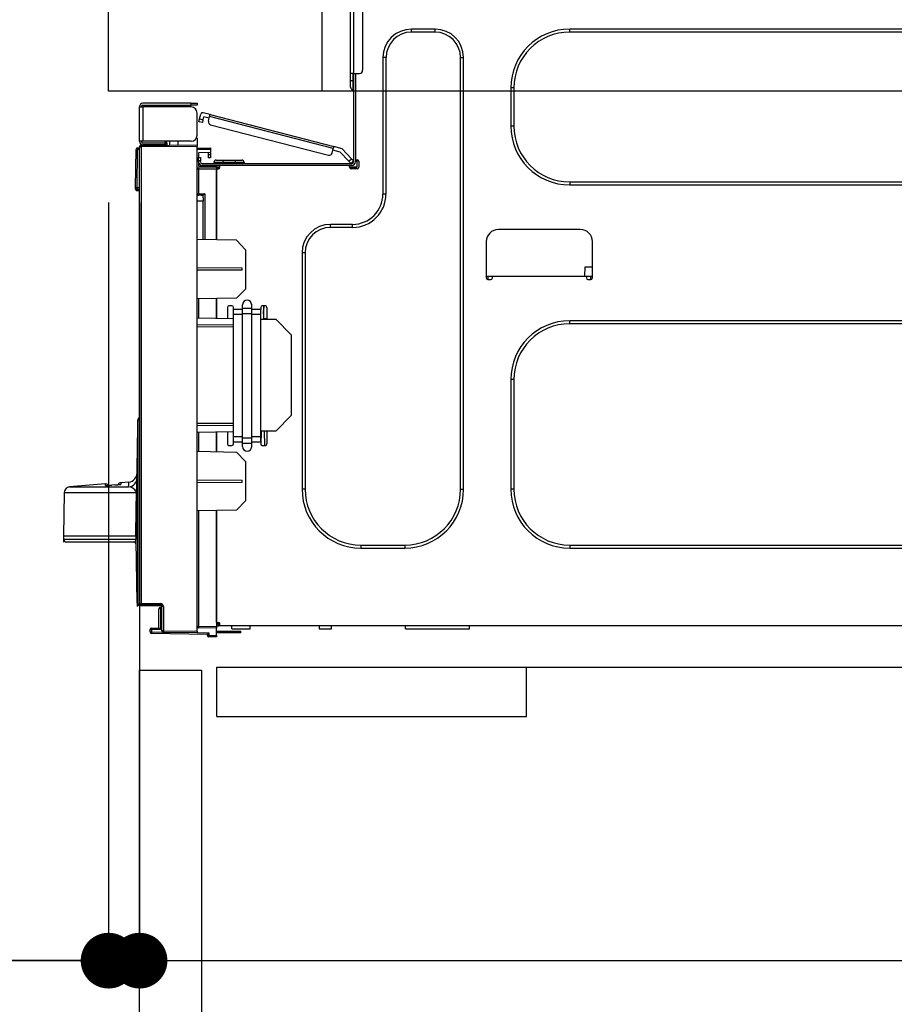
# Model space of a CAD drawing. Extents: x 28111 to 54233, y -10810 to -2410.
# Drawn here: x 38251 to 38534, y -8460 to -8142 of the extents above; entities that cross this region are included whole.
import ezdxf

# ---------------------------------------------------------------- set-up
doc = ezdxf.new("R2010")
doc.units = 0
doc.header["$LTSCALE"] = 50
doc.header["$MEASUREMENT"] = 0
doc.linetypes.add('HIDDEN', pattern=[0.375, 0.25, -0.125])
doc.layers.get('0').update_dxf_attribs({"linetype": 'CONTINUOUS'})
for name, color, linetype in [('121-キャビネット（中）', 253, 'HIDDEN'), ('126-甲板', 2, 'CONTINUOUS'), ('150-機器', 8, 'CONTINUOUS'), ('166-寸法B', 11, 'CONTINUOUS')]:
    doc.layers.add(name, color=color, linetype=linetype)
doc.styles.add('KH001', font='txt')
doc.dimstyles.new('KH1xx030', dxfattribs={"dimscale": 30, "dimtxt": 2, "dimasz": 0.6, "dimexe": 0.3, "dimexo": 1.2, "dimgap": 0.5, "dimtad": 3, "dimdec": 1, "dimdsep": 46, "dimlunit": 6, "dimtxsty": 'KH001', "dimblk": 'DOT', "dimcen": 1, "dimdle": 1, "dimclrd": 256, "dimclre": 256, "dimclrt": 256, "dimadec": 0, "dimazin": 0, "dimtfac": 1, "dimtdec": 1, "dimtix": 1, "dimtmove": 2, "dimatfit": 3, "dimldrblk": 'CLOSEDBLANK', "dimfxl": 1, "dimtolj": 1, "dimtzin": 0, "dimlwd": -1, "dimlwe": -1, "dimarcsym": 0})

# ---------------------------------------------------------------- blocks, each defined once
blk = doc.blocks.new('_Dot')
at = {"color": 0, "linetype": 'ByBlock', "lineweight": -2}
blk.add_line((-0.5, 0), (-1, 0), dxfattribs=at)
at = {"color": 0, "linetype": 'ByBlock', "const_width": 0.5}
blk.add_lwpolyline([(-0.25, 0, 1), (0.25, 0, 1)], format="xyb", close=True, dxfattribs=at)
blk = doc.blocks.new('*D281')
at = {"layer": '166-寸法B', "transparency": 16777216}
for p, q in [((38243.91, -8124.89), (37915.14, -8124.89)), ((37924.14, -8966.89), (37924.14, -8142.89)), ((38244.43, -8984.89), (37915.14, -8984.89))]:
    blk.add_line(p, q, dxfattribs=at)
at = {"layer": '166-寸法B', "transparency": 16777216, "xscale": 18, "yscale": 18, "zscale": 18}
for p, rotation in [((37924.14, -8124.89), 90), ((37924.14, -8984.89), 270)]:
    blk.add_blockref('_Dot', p, dxfattribs=dict(at, rotation=rotation))
at = {"layer": '166-寸法B', "transparency": 16777216, "insert": (37874.11, -8554.89), "char_height": 60, "attachment_point": 5, "rotation": 90, "style": 'KH001'}
blk.add_mtext('\\A1;860(910)', dxfattribs=at)
blk = doc.blocks.new('_ClosedBlank')
at = {"color": 0, "linetype": 'ByBlock', "lineweight": -2}
for p, q in [((-1, 0.167), (0, 0)), ((-1, 0.167), (-1, -0.167)), ((0, 0), (-1, -0.167))]:
    blk.add_line(p, q, dxfattribs=at)
blk = doc.blocks.new('*D284')
at = {"layer": '166-寸法B', "transparency": 16777216}
for p, q in [((38228.43, -6584.89), (37645.14, -6584.89)), ((37654.14, -8966.89), (37654.14, -6602.89)), ((38244.43, -8984.89), (37645.14, -8984.89))]:
    blk.add_line(p, q, dxfattribs=at)
at = {"layer": '166-寸法B', "transparency": 16777216, "xscale": 18, "yscale": 18, "zscale": 18}
for p, rotation in [((37654.14, -6584.89), 90), ((37654.14, -8984.89), 270)]:
    blk.add_blockref('_Dot', p, dxfattribs=dict(at, rotation=rotation))
at = {"layer": '166-寸法B', "transparency": 16777216, "insert": (37605.33, -7784.89), "char_height": 60, "attachment_point": 5, "rotation": 90, "style": 'KH001'}
blk.add_mtext('\\A1;2,400', dxfattribs=at)
blk = doc.blocks.new('*D285')
at = {"layer": '166-寸法B', "transparency": 16777216}
for p, q in [((38265.61, -7284.89), (37780.14, -7284.89)), ((37789.14, -8966.89), (37789.14, -7302.89)), ((38244.43, -8984.89), (37780.14, -8984.89))]:
    blk.add_line(p, q, dxfattribs=at)
at = {"layer": '166-寸法B', "transparency": 16777216, "xscale": 18, "yscale": 18, "zscale": 18}
for p, rotation in [((37789.14, -7284.89), 90), ((37789.14, -8984.89), 270)]:
    blk.add_blockref('_Dot', p, dxfattribs=dict(at, rotation=rotation))
at = {"layer": '166-寸法B', "transparency": 16777216, "insert": (37740.33, -8134.89), "char_height": 60, "attachment_point": 5, "rotation": 90, "style": 'KH001'}
blk.add_mtext('\\A1;1,700', dxfattribs=at)
blk = doc.blocks.new('*D288')
at = {"layer": '166-寸法B', "linetype": 'ByBlock', "transparency": 16777216}
for p, q in [((38279.91, -8200.89), (38279.91, -8454.69)), ((38289.91, -8200.89), (38289.91, -8454.69)), ((38140.69, -8445.69), (38279.91, -8445.69)), ((38261.91, -8445.69), (38243.91, -8445.69)), ((38279.91, -8445.69), (38289.91, -8445.69)), ((38279.91, -8445.69), (38289.91, -8445.69)), ((38307.91, -8445.69), (38325.91, -8445.69))]:
    blk.add_line(p, q, dxfattribs=at)
at = {"layer": '166-寸法B', "transparency": 16777216, "xscale": 18, "yscale": 18, "zscale": 18}
blk.add_blockref('_Dot', (38279.91, -8445.69), dxfattribs=at)
at = {"layer": '166-寸法B', "transparency": 16777216, "xscale": 18, "yscale": 18, "zscale": 18, "rotation": 180}
blk.add_blockref('_Dot', (38289.91, -8445.69), dxfattribs=at)
at = {"layer": '166-寸法B', "transparency": 16777216, "insert": (38189.35, -8400.69), "char_height": 60, "attachment_point": 5, "style": 'KH001'}
blk.add_mtext('\\A1;10', dxfattribs=at)
blk = doc.blocks.new('*D289')
at = {"layer": '166-寸法B', "transparency": 16777216}
for p, q in [((38289.91, -8368.65), (38289.91, -8454.69)), ((38929.91, -8368.65), (38929.91, -8454.69)), ((38307.91, -8445.69), (38911.91, -8445.69))]:
    blk.add_line(p, q, dxfattribs=at)
at = {"layer": '166-寸法B', "transparency": 16777216, "xscale": 18, "yscale": 18, "zscale": 18, "rotation": 180}
blk.add_blockref('_Dot', (38289.91, -8445.69), dxfattribs=at)
at = {"layer": '166-寸法B', "transparency": 16777216, "xscale": 18, "yscale": 18, "zscale": 18}
blk.add_blockref('_Dot', (38929.91, -8445.69), dxfattribs=at)
at = {"layer": '166-寸法B', "transparency": 16777216, "insert": (38609.91, -8400.69), "char_height": 60, "attachment_point": 5, "style": 'KH001'}
blk.add_mtext('\\A1;640', dxfattribs=at)
blk = doc.blocks.new('*D291')
at = {"layer": '166-寸法B', "transparency": 16777216}
for p, q in [((38243.91, -8164.89), (38050.14, -8164.89)), ((38059.14, -8866.89), (38059.14, -8182.89)), ((38245.54, -8884.89), (38050.14, -8884.89))]:
    blk.add_line(p, q, dxfattribs=at)
at = {"layer": '166-寸法B', "transparency": 16777216, "xscale": 18, "yscale": 18, "zscale": 18}
for p, rotation in [((38059.14, -8164.89), 90), ((38059.14, -8884.89), 270)]:
    blk.add_blockref('_Dot', p, dxfattribs=dict(at, rotation=rotation))
at = {"layer": '166-寸法B', "transparency": 16777216, "insert": (38014.14, -8524.89), "char_height": 60, "attachment_point": 5, "rotation": 90, "style": 'KH001'}
blk.add_mtext('\\A1;720', dxfattribs=at)
blk = doc.blocks.new('*D292')
at = {"layer": '166-寸法B', "transparency": 16777216}
for p, q in [((38059.14, -7984.55), (38059.14, -8124.89)), ((38059.14, -8106.89), (38059.14, -8088.89)), ((38243.91, -8124.89), (38050.14, -8124.89)), ((38059.14, -8164.89), (38059.14, -8124.89)), ((38059.14, -8164.89), (38059.14, -8124.89)), ((38243.91, -8164.89), (38050.14, -8164.89)), ((38059.14, -8182.89), (38059.14, -8200.89))]:
    blk.add_line(p, q, dxfattribs=at)
at = {"layer": '166-寸法B', "transparency": 16777216, "xscale": 18, "yscale": 18, "zscale": 18}
for p, rotation in [((38059.14, -8124.89), 270), ((38059.14, -8164.89), 90)]:
    blk.add_blockref('_Dot', p, dxfattribs=dict(at, rotation=rotation))
at = {"layer": '166-寸法B', "transparency": 16777216, "insert": (38014.14, -8035.79), "char_height": 60, "attachment_point": 5, "rotation": 90, "style": 'KH001'}
blk.add_mtext('\\A1;40', dxfattribs=at)

msp = doc.modelspace()

# ---------------------------------------------------------------- linework, layer by layer
at = {"layer": '121-キャビネット（中）', "linetype": 'Continuous', "ltscale": 2}
msp.add_line((38314.91, -8350.89), (38913.91, -8350.89), dxfattribs=at)
at = {"layer": '121-キャビネット（中）', "linetype": 'Continuous'}
for p, q in [((38314.91, -8366.89), (38314.91, -8350.89)), ((38314.91, -8350.89), (38414.91, -8350.89)), ((38414.91, -8366.89), (38414.91, -8350.89)), ((38314.91, -8366.89), (38414.91, -8366.89))]:
    msp.add_line(p, q, dxfattribs=at)
msp.add_lwpolyline([(38289.91, -8351.89), (38309.91, -8351.89), (38309.91, -8884.89), (38289.91, -8884.89)], close=True, dxfattribs=at)
at = {"layer": '126-甲板'}
msp.add_line((38348.91, -8164.89), (38348.91, -8124.89), dxfattribs=at)
msp.add_lwpolyline([(38279.91, -8124.89), (38926.91, -8124.89), (38926.91, -8164.89), (38279.91, -8164.89)], close=True, dxfattribs=at)
at = {"layer": '150-機器', "color": 13, "linetype": 'Continuous'}
for p, q in [((38358.05, -8159.15), (38358.05, -8125.86)), ((38359.03, -8125.86), (38359.03, -8159.15)), ((38361.96, -8126.84), (38361.96, -8158.17)), ((38385.36, -8144.86), (38377.73, -8144.86)), ((38377.73, -8145.84), (38377.73, -8144.86)), ((38385.36, -8145.84), (38377.73, -8145.84)), ((38385.36, -8145.84), (38385.36, -8144.86)), ((38668.89, -8144.86), (38428.83, -8144.86)), ((38428.83, -8145.84), (38428.83, -8144.86)), ((38668.89, -8145.84), (38428.83, -8145.84)), ((38368.52, -8154.06), (38368.52, -8198.12)), ((38369.5, -8154.06), (38368.52, -8154.06)), ((38369.5, -8154.06), (38369.5, -8198.12)), ((38393.59, -8154.06), (38394.57, -8154.06)), ((38393.59, -8293.47), (38393.59, -8154.06)), ((38394.57, -8293.47), (38394.57, -8154.06)), ((38358.05, -8161.5), (38358.05, -8159.15)), ((38359.03, -8159.15), (38358.05, -8159.15)), ((38358.05, -8161.5), (38358.83, -8161.5)), ((38358.05, -8163.65), (38358.05, -8161.5)), ((38358.83, -8159.15), (38358.83, -8161.5)), ((38358.83, -8161.5), (38359.03, -8161.5)), ((38358.83, -8161.5), (38358.83, -8164.44)), ((38359.03, -8159.15), (38359.03, -8187.74)), ((38359.03, -8159.15), (38360.98, -8159.15)), ((38359.61, -8159.15), (38359.61, -8187.05)), ((38358.83, -8164.44), (38359.03, -8164.44)), ((38409.84, -8163.85), (38409.84, -8176.19)), ((38410.82, -8163.85), (38409.84, -8163.85)), ((38410.82, -8163.85), (38410.82, -8176.19)), ((38289.91, -8169.9), (38289.91, -8170)), ((38289.91, -8181.06), (38289.91, -8170)), ((38289.91, -8170), (38290.98, -8170)), ((38290.5, -8169.9), (38290.5, -8170)), ((38306.55, -8168.82), (38290.98, -8168.82)), ((38290.98, -8169.41), (38306.55, -8169.41)), ((38290.98, -8170), (38290.98, -8181.06)), ((38306.55, -8170), (38290.98, -8170)), ((38300.29, -8169.41), (38300.29, -8170)), ((38304.98, -8170), (38304.98, -8169.41)), ((38306.55, -8169.41), (38306.55, -8168.82)), ((38306.55, -8168.82), (38308.51, -8168.82)), ((38308.51, -8169.41), (38306.55, -8169.41)), ((38308.51, -8168.82), (38308.51, -8169.41)), ((38308.51, -8179.1), (38308.51, -8171.96)), ((38309.06, -8174.76), (38309.07, -8174.75)), ((38310.2, -8175.06), (38309.06, -8174.76)), ((38309.07, -8174.75), (38309.08, -8174.69)), ((38309.08, -8174.69), (38309.1, -8174.6)), ((38309.1, -8174.6), (38309.13, -8174.49)), ((38309.13, -8174.49), (38309.17, -8174.34)), ((38309.17, -8174.34), (38309.21, -8174.18)), ((38309.21, -8174.18), (38309.26, -8174)), ((38309.26, -8174), (38309.31, -8173.82)), ((38309.31, -8173.82), (38309.7, -8172.3)), ((38309.31, -8173.82), (38310.44, -8174.11)), ((38310.24, -8174.9), (38310.22, -8174.99)), ((38310.27, -8174.78), (38310.24, -8174.9)), ((38310.31, -8174.64), (38310.27, -8174.78)), ((38310.35, -8174.47), (38310.31, -8174.64)), ((38310.4, -8174.3), (38310.35, -8174.47)), ((38310.44, -8174.11), (38310.4, -8174.3)), ((38312.69, -8172.47), (38310.41, -8171.88)), ((38310.44, -8174.11), (38310.69, -8173.16)), ((38312.39, -8173.6), (38310.69, -8173.16)), ((38312.15, -8174.55), (38312.54, -8173.04)), ((38312.54, -8173.04), (38312.57, -8172.92)), ((38352.49, -8183.37), (38312.54, -8173.04)), ((38312.57, -8172.92), (38312.6, -8172.82)), ((38312.6, -8172.82), (38312.62, -8172.72)), ((38312.62, -8172.72), (38312.65, -8172.63)), ((38312.65, -8172.63), (38312.66, -8172.56)), ((38312.66, -8172.56), (38312.68, -8172.51)), ((38312.68, -8172.51), (38312.69, -8172.48)), ((38312.69, -8172.47), (38352.64, -8182.8)), ((38312.69, -8172.48), (38312.69, -8172.47)), ((38310.22, -8174.99), (38310.2, -8175.04)), ((38310.2, -8175.04), (38310.2, -8175.06)), ((38312.85, -8175.75), (38350.91, -8185.59)), ((38410.82, -8176.19), (38409.84, -8176.19)), ((38290.98, -8181.06), (38289.91, -8181.06)), ((38289.91, -8181.06), (38289.91, -8181.16)), ((38290.5, -8181.06), (38290.5, -8181.16)), ((38306.55, -8181.06), (38290.98, -8181.06)), ((38298.23, -8181.06), (38298.23, -8181.52)), ((38298.65, -8181.52), (38298.65, -8181.06)), ((38298.72, -8181.65), (38298.72, -8181.06)), ((38299.59, -8181.06), (38299.59, -8182.32)), ((38302.4, -8182.29), (38302.4, -8181.06)), ((38308.51, -8180.08), (38308.25, -8180.09)), ((38308.45, -8179.59), (38308.51, -8179.59)), ((38308.51, -8180.08), (38308.51, -8182.24)), ((38288.64, -8196.06), (38288.8, -8183.72)), ((38289.12, -8196.06), (38289.29, -8183.72)), ((38289.29, -8183.72), (38289.29, -8183.23)), ((38289.29, -8183.23), (38289.46, -8183.23)), ((38289.46, -8183.72), (38289.29, -8183.72)), ((38289.46, -8183.72), (38289.46, -8183.23)), ((38289.46, -8183.23), (38289.91, -8183.32)), ((38289.91, -8330.33), (38289.91, -8182.88)), ((38289.91, -8182.88), (38290.39, -8182.88)), ((38290.39, -8182.4), (38308.51, -8182.24)), ((38308.51, -8182.73), (38290.39, -8182.88)), ((38290.39, -8182.88), (38290.39, -8330.33)), ((38298.23, -8181.65), (38290.98, -8181.65)), ((38298.23, -8182.24), (38290.98, -8182.24)), ((38298.65, -8181.52), (38298.23, -8181.52)), ((38298.23, -8182.24), (38298.23, -8181.65)), ((38298.23, -8181.65), (38298.72, -8181.65)), ((38298.72, -8182.24), (38298.23, -8182.24)), ((38298.72, -8181.52), (38298.65, -8181.52)), ((38298.72, -8181.65), (38298.72, -8182.24)), ((38298.72, -8182.32), (38298.72, -8182.24)), ((38308.51, -8182.24), (38308.51, -8182.73)), ((38308.51, -8339.3), (38308.51, -8182.73)), ((38308.51, -8183.27), (38312.82, -8183.2)), ((38312.82, -8183.69), (38308.51, -8183.76)), ((38312.82, -8183.2), (38312.82, -8183.69)), ((38312.82, -8183.69), (38312.82, -8184.71)), ((38352.1, -8184.88), (38352.49, -8183.37)), ((38354.72, -8184.55), (38352.35, -8183.94)), ((38352.52, -8183.26), (38352.49, -8183.37)), ((38352.55, -8183.15), (38352.52, -8183.26)), ((38352.57, -8183.05), (38352.55, -8183.15)), ((38352.6, -8182.97), (38352.57, -8183.05)), ((38352.62, -8182.89), (38352.6, -8182.97)), ((38352.63, -8182.84), (38352.62, -8182.89)), ((38352.64, -8182.81), (38352.63, -8182.84)), ((38355.34, -8183.5), (38352.64, -8182.8)), ((38352.64, -8182.8), (38352.64, -8182.81)), ((38355.34, -8183.5), (38358.36, -8186.71)), ((38312.82, -8184.71), (38309, -8184.78)), ((38309, -8184.78), (38309, -8186.37)), ((38309, -8186.37), (38309.59, -8186.37)), ((38309, -8187.35), (38309, -8186.37)), ((38309.59, -8187.35), (38309, -8187.35)), ((38309, -8187.74), (38309, -8187.35)), ((38309.59, -8186.37), (38309.59, -8187.35)), ((38309.59, -8187.74), (38309.59, -8187.35)), ((38312.23, -8185.49), (38312.23, -8185.09)), ((38312.82, -8185.49), (38312.23, -8185.49)), ((38312.23, -8186.47), (38312.23, -8185.49)), ((38312.82, -8186.47), (38312.23, -8186.47)), ((38312.75, -8184.71), (38312.8, -8184.88)), ((38312.8, -8184.88), (38312.82, -8185.09)), ((38312.82, -8185.09), (38312.82, -8185.49)), ((38312.82, -8185.49), (38312.82, -8186.47)), ((38314.68, -8187.15), (38316.83, -8187.15)), ((38316.83, -8187.15), (38320.75, -8187.15)), ((38316.83, -8187.15), (38316.83, -8187.93)), ((38320.75, -8187.15), (38322.9, -8187.15)), ((38320.75, -8187.15), (38320.75, -8187.93)), ((38357.5, -8187.51), (38354.72, -8184.55)), ((38357.5, -8187.51), (38358.36, -8186.71)), ((38357.63, -8187.65), (38357.5, -8187.51)), ((38357.76, -8187.79), (38357.63, -8187.65)), ((38359.03, -8187.42), (38358.17, -8188.23)), ((38358.36, -8186.71), (38358.49, -8186.85)), ((38358.49, -8186.85), (38358.61, -8186.98)), ((38358.61, -8186.98), (38358.73, -8187.11)), ((38358.73, -8187.11), (38358.83, -8187.21)), ((38358.83, -8187.21), (38358.91, -8187.3)), ((38358.91, -8187.3), (38358.98, -8187.37)), ((38358.98, -8187.37), (38359.01, -8187.41)), ((38359.01, -8187.41), (38359.03, -8187.42)), ((38359.61, -8187.05), (38359.61, -8187.74)), ((38359.61, -8187.05), (38360.2, -8187.05)), ((38360.1, -8187.05), (38360.1, -8189.5)), ((38360.69, -8187.54), (38360.69, -8189.5)), ((38308.99, -8190.19), (38308.51, -8190.19)), ((38308.99, -8189.7), (38314.78, -8189.6)), ((38314.78, -8190.09), (38308.99, -8190.19)), ((38308.99, -8190.19), (38308.99, -8198.01)), ((38309, -8187.74), (38309, -8189.09)), ((38309, -8189.09), (38314.78, -8189.19)), ((38309.59, -8189.1), (38309.59, -8188.91)), ((38309.59, -8188.91), (38310.17, -8188.91)), ((38358.44, -8188.33), (38310.17, -8188.33)), ((38315.85, -8188.91), (38310.17, -8188.91)), ((38311.54, -8188.91), (38311.54, -8189.14)), ((38313.89, -8187.93), (38313.89, -8188.33)), ((38316.83, -8187.93), (38313.89, -8187.93)), ((38314.78, -8189.6), (38314.78, -8189.19)), ((38315.85, -8189.4), (38314.78, -8189.4)), ((38314.78, -8189.6), (38314.78, -8189.99)), ((38314.78, -8189.74), (38315.78, -8189.76)), ((38314.78, -8212.94), (38314.78, -8189.99)), ((38314.78, -8189.99), (38315.36, -8189.99)), ((38314.78, -8190.09), (38314.78, -8212.94)), ((38315.85, -8189.5), (38315.85, -8188.91)), ((38357.75, -8188.91), (38315.85, -8188.91)), ((38316.83, -8187.93), (38316.83, -8188.33)), ((38320.75, -8187.93), (38316.83, -8187.93)), ((38320.75, -8187.93), (38320.75, -8188.33)), ((38323.68, -8187.93), (38320.75, -8187.93)), ((38323.68, -8187.93), (38323.68, -8188.33)), ((38358.44, -8188.91), (38357.75, -8188.91)), ((38357.75, -8189.5), (38357.75, -8188.91)), ((38360.1, -8189.4), (38357.75, -8189.4)), ((38357.87, -8187.91), (38357.76, -8187.79)), ((38357.97, -8188.02), (38357.87, -8187.91)), ((38359.91, -8189.89), (38357.95, -8189.89)), ((38358.06, -8188.11), (38357.97, -8188.02)), ((38358.12, -8188.17), (38358.06, -8188.11)), ((38358.16, -8188.21), (38358.12, -8188.17)), ((38358.17, -8188.23), (38358.16, -8188.21)), ((38360.2, -8189.99), (38358.24, -8189.99)), ((38288.64, -8196.06), (38289.12, -8196.06)), ((38288.64, -8196.56), (38288.64, -8196.06)), ((38289.12, -8196.06), (38289.91, -8196.06)), ((38289.13, -8196.56), (38289.12, -8196.06)), ((38289.13, -8197.04), (38289.13, -8196.56)), ((38289.13, -8196.56), (38289.91, -8196.56)), ((38289.91, -8197.04), (38289.13, -8197.04)), ((38428.83, -8194.2), (38428.83, -8195.18)), ((38428.83, -8194.2), (38668.89, -8194.2)), ((38428.83, -8195.18), (38668.89, -8195.18)), ((38308.99, -8198.01), (38308.51, -8198.01)), ((38308.51, -8198.48), (38308.88, -8198.48)), ((38308.99, -8198.01), (38310.95, -8198.01)), ((38310.47, -8198.5), (38309, -8198.5)), ((38309.77, -8198.5), (38310.47, -8198.51)), ((38310.47, -8199.34), (38310.47, -8198.5)), ((38310.47, -8199.34), (38310.47, -8200.47)), ((38310.95, -8198.01), (38310.95, -8212.87)), ((38369.5, -8198.12), (38368.52, -8198.12)), ((38310.47, -8200.47), (38308.51, -8200.43)), ((38310.47, -8212.86), (38310.47, -8200.47)), ((38358.73, -8207.91), (38351.59, -8207.91)), ((38351.59, -8208.89), (38351.59, -8207.91)), ((38358.73, -8208.89), (38351.59, -8208.89)), ((38358.73, -8208.89), (38358.73, -8207.91)), ((38432.26, -8209.57), (38405.82, -8209.57)), ((38321.24, -8213.05), (38308.51, -8212.83)), ((38324.17, -8216.09), (38321.24, -8213.05)), ((38324.17, -8216.09), (38324.17, -8228.8)), ((38401.91, -8213.49), (38401.91, -8225.23)), ((38436.17, -8225.23), (38436.17, -8213.49)), ((38342.38, -8217.11), (38342.38, -8293.47)), ((38343.36, -8217.11), (38342.38, -8217.11)), ((38343.36, -8217.11), (38343.36, -8293.47)), ((38323.01, -8222.01), (38308.51, -8221.94)), ((38323.01, -8222.68), (38323.01, -8222.01)), ((38433.71, -8221.71), (38433.66, -8224.65)), ((38436.17, -8221.71), (38433.71, -8221.71)), ((38323.01, -8222.68), (38308.51, -8222.75)), ((38401.91, -8224.65), (38403.87, -8224.65)), ((38402.4, -8224.65), (38402.38, -8225.72)), ((38402.4, -8225.72), (38403.38, -8225.72)), ((38403.87, -8225.23), (38403.87, -8224.65)), ((38403.87, -8224.65), (38434.22, -8224.65)), ((38434.22, -8224.65), (38436.17, -8224.65)), ((38434.22, -8224.65), (38434.22, -8225.23)), ((38434.71, -8225.72), (38435.68, -8225.72)), ((38435.7, -8225.72), (38435.68, -8224.65)), ((38321.18, -8231.79), (38324.17, -8228.8)), ((38321.18, -8231.79), (38308.51, -8232.01)), ((38308.99, -8232.01), (38308.99, -8238.14)), ((38314.78, -8238.24), (38314.78, -8231.9)), ((38314.78, -8231.9), (38314.78, -8238.24)), ((38318.3, -8234.73), (38318.3, -8238.3)), ((38319.77, -8234.24), (38318.79, -8234.24)), ((38320.26, -8235.37), (38320.26, -8234.73)), ((38323.19, -8235.02), (38323.19, -8233.9)), ((38323.19, -8235.02), (38326.13, -8235.02)), ((38323.19, -8236.7), (38323.19, -8235.02)), ((38326.13, -8235.02), (38326.13, -8233.9)), ((38326.13, -8236.7), (38326.13, -8235.02)), ((38329.07, -8234.73), (38329.07, -8235.37)), ((38330.54, -8234.24), (38329.56, -8234.24)), ((38330.02, -8234.24), (38329.99, -8235.83)), ((38330.01, -8238.35), (38330.08, -8234.24)), ((38331.03, -8234.73), (38331.03, -8238.52)), ((38308.51, -8238.13), (38320.26, -8238.33)), ((38320.26, -8237.05), (38320.26, -8235.37)), ((38323.19, -8235.37), (38320.26, -8235.37)), ((38323.19, -8237.05), (38320.26, -8237.05)), ((38320.26, -8276.54), (38320.26, -8237.05)), ((38323.19, -8276.88), (38323.19, -8236.7)), ((38323.19, -8236.7), (38326.13, -8236.7)), ((38329.07, -8235.37), (38326.13, -8235.37)), ((38326.13, -8276.88), (38326.13, -8236.7)), ((38329.07, -8237.05), (38326.13, -8237.05)), ((38329.07, -8237.05), (38329.07, -8235.37)), ((38329.07, -8276.54), (38329.07, -8237.05)), ((38329.07, -8238.49), (38333.96, -8238.57)), ((38329.98, -8236.79), (38329.95, -8238.35)), ((38329.96, -8238.5), (38329.95, -8238.35)), ((38329.95, -8238.35), (38331.03, -8238.35)), ((38329.95, -8238.5), (38329.95, -8238.35)), ((38329.98, -8236.36), (38329.99, -8236.19)), ((38329.98, -8236.51), (38329.98, -8236.36)), ((38329.98, -8236.63), (38329.98, -8236.51)), ((38329.98, -8236.71), (38329.98, -8236.63)), ((38329.98, -8236.77), (38329.98, -8236.71)), ((38329.98, -8236.79), (38329.98, -8236.77)), ((38330.04, -8236.79), (38329.98, -8236.79)), ((38329.99, -8235.83), (38330.06, -8235.83)), ((38329.99, -8236.01), (38329.99, -8235.83)), ((38329.99, -8236.19), (38329.99, -8236.01)), ((38308.51, -8240.29), (38320.26, -8240.35)), ((38320.26, -8241.05), (38308.51, -8241.11)), ((38338.86, -8243.64), (38333.96, -8238.57)), ((38668.89, -8239.04), (38428.83, -8239.04)), ((38428.83, -8240.02), (38428.83, -8239.04)), ((38668.89, -8240.02), (38428.83, -8240.02)), ((38338.86, -8243.64), (38338.86, -8269.67)), ((38409.84, -8258.03), (38409.84, -8293.47)), ((38410.82, -8258.03), (38409.84, -8258.03)), ((38410.82, -8258.03), (38410.82, -8293.47)), ((38289.46, -8270.78), (38289.91, -8270.32)), ((38333.88, -8274.65), (38338.86, -8269.67)), ((38289.05, -8293.19), (38289.32, -8273.49)), ((38289.32, -8330.41), (38289.32, -8271.12)), ((38289.8, -8271.12), (38289.32, -8271.12)), ((38289.41, -8270.82), (38289.44, -8270.8)), ((38289.44, -8270.8), (38289.51, -8270.72)), ((38289.51, -8270.72), (38289.63, -8270.6)), ((38289.63, -8270.6), (38289.65, -8270.58)), ((38289.91, -8271.01), (38289.8, -8271.12)), ((38289.8, -8271.12), (38289.8, -8330.41)), ((38308.51, -8272.11), (38320.26, -8272.17)), ((38320.26, -8272.86), (38308.51, -8272.93)), ((38320.26, -8274.89), (38308.51, -8275.09)), ((38308.99, -8275.08), (38308.99, -8281.21)), ((38314.78, -8281.31), (38314.78, -8274.98)), ((38314.78, -8274.98), (38314.78, -8281.31)), ((38318.3, -8274.92), (38318.3, -8278.79)), ((38320.26, -8278.22), (38320.26, -8276.54)), ((38323.19, -8276.54), (38320.26, -8276.54)), ((38329.07, -8276.54), (38326.13, -8276.54)), ((38333.88, -8274.65), (38329.07, -8274.73)), ((38329.07, -8278.22), (38329.07, -8276.54)), ((38329.24, -8279.16), (38329.31, -8274.73)), ((38330.4, -8279.28), (38330.24, -8274.71)), ((38331.03, -8274.7), (38331.03, -8278.79)), ((38318.79, -8279.28), (38319.77, -8279.28)), ((38323.19, -8278.22), (38320.26, -8278.22)), ((38320.26, -8278.79), (38320.26, -8278.22)), ((38323.19, -8276.88), (38326.13, -8276.88)), ((38323.19, -8278.57), (38323.19, -8276.88)), ((38323.19, -8278.57), (38326.13, -8278.57)), ((38323.19, -8279.69), (38323.19, -8278.57)), ((38326.13, -8278.57), (38326.13, -8276.88)), ((38329.07, -8278.22), (38326.13, -8278.22)), ((38326.13, -8279.69), (38326.13, -8278.57)), ((38329.07, -8278.22), (38329.07, -8278.79)), ((38329.56, -8279.28), (38330.54, -8279.28)), ((38308.51, -8281.2), (38321.24, -8281.43)), ((38324.17, -8284.47), (38321.24, -8281.43)), ((38324.17, -8284.47), (38324.17, -8297.18)), ((38278.96, -8291.75), (38267.32, -8292.72)), ((38278.96, -8292.28), (38278.96, -8291.75)), ((38281.9, -8292.07), (38280.92, -8292.15)), ((38283.86, -8291.88), (38283.74, -8291.89)), ((38286.42, -8291.13), (38283.85, -8291.34)), ((38283.85, -8291.34), (38283.86, -8291.54)), ((38283.86, -8291.54), (38283.86, -8291.88)), ((38286.39, -8292.58), (38286.4, -8292.07)), ((38286.39, -8292.72), (38286.39, -8292.58)), ((38286.4, -8292.07), (38286.42, -8291.38)), ((38286.42, -8291.38), (38286.42, -8291.13)), ((38286.42, -8291.13), (38286.42, -8291.14)), ((38308.51, -8290.47), (38323.01, -8290.54)), ((38308.51, -8291.28), (38323.01, -8291.21)), ((38323.01, -8291.21), (38323.01, -8290.54)), ((38265.53, -8294.64), (38265.33, -8308.55)), ((38288.97, -8294.64), (38265.53, -8294.64)), ((38267.32, -8292.72), (38286.39, -8292.72)), ((38288.87, -8299.73), (38288.97, -8294.64)), ((38289.06, -8294.65), (38288.98, -8299.73)), ((38343.36, -8293.47), (38342.38, -8293.47)), ((38393.59, -8293.47), (38394.57, -8293.47)), ((38410.82, -8293.47), (38409.84, -8293.47)), ((38321.18, -8300.17), (38324.17, -8297.18)), ((38288.71, -8308.54), (38288.87, -8299.73)), ((38288.98, -8299.73), (38288.85, -8308.54)), ((38321.18, -8300.17), (38308.51, -8300.39)), ((38308.99, -8300.38), (38308.99, -8337.72)), ((38314.78, -8336.45), (38314.78, -8300.28)), ((38314.78, -8300.28), (38314.78, -8337.82)), ((38288.78, -8308.28), (38288.79, -8308.19)), ((38288.78, -8308.55), (38288.78, -8308.28)), ((38288.79, -8308.19), (38288.8, -8308.16)), ((38288.8, -8308.15), (38288.81, -8308.14)), ((38288.8, -8308.16), (38288.8, -8308.15)), ((38288.81, -8308.14), (38288.81, -8308.15)), ((38288.81, -8308.15), (38288.81, -8308.16)), ((38288.81, -8308.16), (38288.82, -8308.18)), ((38288.82, -8308.18), (38288.83, -8308.28)), ((38288.83, -8308.28), (38288.83, -8308.39)), ((38288.83, -8308.39), (38288.84, -8308.55)), ((38265.33, -8308.55), (38265.35, -8309.54)), ((38265.33, -8308.55), (38288.71, -8308.55)), ((38265.35, -8309.54), (38265.35, -8310.51)), ((38265.35, -8309.54), (38288.8, -8309.54)), ((38287.89, -8310.51), (38266.33, -8310.51)), ((38287.89, -8310.51), (38288.48, -8310.28)), ((38288.48, -8310.28), (38288.65, -8310.08)), ((38288.65, -8310.08), (38288.74, -8309.88)), ((38288.71, -8308.55), (38288.71, -8308.54)), ((38288.71, -8308.54), (38288.71, -8308.54)), ((38288.74, -8309.88), (38288.77, -8309.78)), ((38288.78, -8308.56), (38288.78, -8308.55)), ((38288.78, -8308.58), (38288.78, -8308.56)), ((38288.8, -8309.54), (38288.78, -8308.58)), ((38288.84, -8308.55), (38288.84, -8308.54)), ((38288.84, -8308.55), (38288.85, -8309.54)), ((38288.85, -8308.55), (38288.84, -8308.55)), ((38288.85, -8308.54), (38288.85, -8308.55)), ((38289.32, -8308.55), (38288.85, -8308.55)), ((38288.85, -8308.55), (38288.85, -8308.55)), ((38289.13, -8330.1), (38288.85, -8310.02)), ((38361.38, -8311.49), (38361.38, -8312.47)), ((38361.38, -8311.49), (38375.57, -8311.49)), ((38375.57, -8311.49), (38375.57, -8312.47)), ((38428.83, -8311.49), (38428.83, -8312.47)), ((38428.83, -8311.49), (38668.89, -8311.49)), ((38361.38, -8312.47), (38375.57, -8312.47)), ((38428.83, -8312.47), (38668.89, -8312.47)), ((38289.13, -8330.1), (38289.13, -8331.37)), ((38289.32, -8330.41), (38289.8, -8330.41)), ((38289.8, -8330.41), (38289.91, -8330.42)), ((38289.91, -8330.33), (38290.39, -8330.33)), ((38290.39, -8330.33), (38296.67, -8330.39)), ((38297.02, -8331.03), (38289.8, -8330.9)), ((38290.6, -8331.07), (38290.11, -8331.07)), ((38296.67, -8330.88), (38290.39, -8330.82)), ((38290.6, -8331.07), (38290.6, -8330.92)), ((38296.85, -8331.07), (38290.6, -8331.07)), ((38296.17, -8338.24), (38296.17, -8332.08)), ((38296.65, -8332.08), (38296.17, -8332.08)), ((38296.65, -8332.08), (38296.65, -8338.73)), ((38297.15, -8332.08), (38296.65, -8332.08)), ((38296.66, -8331.6), (38297.15, -8331.6)), ((38296.85, -8331.05), (38296.85, -8331.03)), ((38297, -8331.05), (38296.85, -8331.07)), ((38296.85, -8331.07), (38296.85, -8331.05)), ((38297.05, -8331.06), (38296.99, -8331.05)), ((38297.03, -8331.04), (38297, -8331.05)), ((38297.64, -8331.37), (38297.15, -8331.37)), ((38297.15, -8339.21), (38297.15, -8331.37)), ((38297.64, -8331.37), (38297.64, -8339.21)), ((38314.78, -8336.45), (38315.36, -8336.45)), ((38314.78, -8336.94), (38315.36, -8336.94)), ((38315.36, -8336.45), (38315.36, -8336.94)), ((38315.36, -8337.53), (38315.36, -8336.94)), ((38315.36, -8336.94), (38315.85, -8336.94)), ((38315.85, -8336.94), (38315.85, -8336.94)), ((38315.85, -8337.53), (38315.85, -8336.94)), ((38293.33, -8338.78), (38293.82, -8338.78)), ((38293.33, -8339.51), (38293.33, -8338.78)), ((38293.33, -8339.51), (38293.82, -8339.51)), ((38293.82, -8338.29), (38296.17, -8338.24)), ((38296.65, -8338.73), (38293.82, -8338.78)), ((38293.82, -8338.78), (38293.82, -8339.51)), ((38293.82, -8339.51), (38297.32, -8339.57)), ((38311.84, -8340.32), (38293.82, -8340)), ((38297.64, -8339.21), (38297.15, -8339.21)), ((38297.64, -8339.21), (38308.51, -8339.3)), ((38308.51, -8339.79), (38297.64, -8339.7)), ((38308.51, -8337.72), (38308.99, -8337.72)), ((38308.51, -8339.3), (38308.51, -8339.79)), ((38308.51, -8339.77), (38312.32, -8339.84)), ((38308.99, -8337.72), (38314.78, -8337.82)), ((38314.78, -8338.31), (38308.99, -8338.21)), ((38312.32, -8339.84), (38312.32, -8340.66)), ((38314.78, -8337.53), (38315.36, -8337.53)), ((38314.78, -8337.82), (38314.78, -8338.31)), ((38314.78, -8340.66), (38314.78, -8338.31)), ((38314.78, -8339.29), (38320.65, -8339.29)), ((38320.65, -8339.88), (38314.78, -8339.88)), ((38315.85, -8337.53), (38315.36, -8337.53)), ((38734.29, -8337.53), (38315.85, -8337.53)), ((38319.77, -8338.51), (38319.77, -8337.53)), ((38319.77, -8338.51), (38325.64, -8338.51)), ((38320.65, -8339.29), (38320.65, -8339.88)), ((38320.65, -8339.29), (38322.61, -8339.29)), ((38322.61, -8339.88), (38320.65, -8339.88)), ((38322.61, -8339.88), (38322.61, -8339.29)), ((38325.64, -8338.51), (38325.64, -8337.53)), ((38347.96, -8337.53), (38347.96, -8338.51)), ((38347.96, -8338.51), (38351.88, -8338.51)), ((38351.88, -8338.51), (38351.88, -8337.53)), ((38375.77, -8338.51), (38375.77, -8337.53)), ((38375.77, -8338.51), (38396.52, -8338.51)), ((38396.52, -8338.51), (38396.52, -8337.53)), ((38311.84, -8340.66), (38311.84, -8340.32)), ((38312.32, -8340.66), (38311.84, -8340.66)), ((38312.32, -8340.66), (38314.78, -8340.66)), ((38314.78, -8341.15), (38312.33, -8341.15)), ((38314.78, -8340.66), (38314.78, -8341.15))]:
    msp.add_line(p, q, dxfattribs=at)
for points in [[(38310.95, -8198.01), (38310.89, -8198.07), (38310.83, -8198.13), (38310.77, -8198.19), (38310.71, -8198.24), (38310.66, -8198.29), (38310.62, -8198.34), (38310.58, -8198.38), (38310.54, -8198.42), (38310.51, -8198.45), (38310.49, -8198.47), (38310.48, -8198.49), (38310.47, -8198.5), (38310.47, -8198.5)], [(38289.13, -8330.1), (38289.14, -8330.1), (38289.18, -8330.1), (38289.24, -8330.11), (38289.32, -8330.11), (38289.32, -8330.11)], [(38296.17, -8338.24), (38296.18, -8338.25), (38296.19, -8338.26), (38296.21, -8338.28), (38296.23, -8338.31), (38296.27, -8338.34), (38296.3, -8338.38), (38296.35, -8338.42), (38296.4, -8338.47), (38296.45, -8338.53), (38296.51, -8338.58), (38296.57, -8338.64), (38296.63, -8338.7), (38296.65, -8338.73)], [(38312.32, -8339.84), (38312.26, -8339.9), (38312.2, -8339.95), (38312.14, -8340.01), (38312.09, -8340.07), (38312.03, -8340.12), (38311.99, -8340.16), (38311.95, -8340.2), (38311.91, -8340.24), (38311.88, -8340.27), (38311.86, -8340.29), (38311.85, -8340.31), (38311.84, -8340.32), (38311.84, -8340.32)]]:
    msp.add_lwpolyline(points, dxfattribs=at)
for centre, radius, start, end in [((38377.73, -8154.06), 9.2, 90, 180), ((38377.73, -8154.06), 8.22, 90, 180), ((38385.36, -8154.06), 9.2, 0, 90), ((38385.36, -8154.06), 8.22, 0, 90), ((38428.83, -8163.85), 18.99, 90, 180), ((38428.83, -8163.85), 18.01, 90, 180), ((38360.98, -8158.17), 0.979, 270, 0), ((38358.83, -8163.65), 0.783, 180, 270), ((38290.98, -8169.9), 1.08, 90, 180), ((38290.98, -8169.9), 0.49, 90, 180), ((38306.55, -8171.96), 1.96, 0, 90), ((38310.27, -8172.45), 0.587, 75.5, 165.5), ((38313.1, -8174.8), 0.979, 165.5, 255.5), ((38428.83, -8176.19), 18.99, 180, 270), ((38428.83, -8176.19), 18.01, 180, 270), ((38290.98, -8181.16), 1.08, 180, 270), ((38290.98, -8181.16), 0.49, 180, 270), ((38306.55, -8179.1), 1.96, 270, 0), ((38289.29, -8183.72), 0.49, 90, 179.25), ((38289.04, -8193.06), 9.34, 88.4993, 91.5007), ((38289.49, -8184.42), 0.705, 53.7718, 92.6206), ((38290.4, -8182.88), 0.49, 90.5, 180), ((38304.42, -8182.64), 14.03, 179.0003, 180.9997), ((38311.82, -8185.07), 0.414, 356.0965, 55.8364), ((38314.68, -8187.93), 0.783, 90, 180), ((38322.9, -8187.93), 0.783, 0, 90), ((38351.15, -8184.64), 0.979, 255.5, 345.5), ((38360.2, -8187.54), 0.49, 0, 90), ((38309, -8190.19), 0.49, 91, 180), ((38316, -8189.94), 7.02, 178.0016, 181.9984), ((38310.17, -8187.74), 1.17, 180, 270), ((38310.17, -8187.74), 0.587, 180, 270), ((38315.36, -8189.5), 0.49, 270, 0), ((38358.24, -8189.5), 0.49, 180, 270), ((38358.44, -8187.74), 0.587, 270, 0), ((38358.44, -8187.74), 1.17, 270, 0), ((38359.61, -8189.5), 0.49, 270, 0), ((38360.2, -8189.5), 0.49, 270, 0), ((38288.89, -8187.2), 9.36, 268.5011, 271.4989), ((38289.13, -8196.55), 0.49, 180.75, 270), ((38309, -8198.01), 0.49, 180, 270), ((38316.01, -8198.13), 7.02, 179.0015, 182.9981), ((38358.73, -8198.12), 9.79, 270, 0), ((38358.73, -8198.12), 10.77, 270, 0), ((38351.59, -8217.11), 9.2, 90, 180), ((38351.59, -8217.11), 8.22, 90, 180), ((38405.82, -8213.49), 3.92, 90, 180), ((38432.26, -8213.49), 3.92, 0, 90), ((38402.4, -8225.23), 0.49, 180, 270), ((38403.38, -8225.23), 0.49, 270, 0), ((38434.71, -8225.23), 0.49, 180, 270), ((38435.68, -8225.23), 0.49, 270, 0), ((38318.79, -8234.73), 0.49, 90, 180), ((38319.77, -8234.73), 0.49, 0, 90), ((38324.66, -8233.9), 1.47, 90, 180), ((38324.66, -8233.9), 1.47, 0, 90), ((38329.56, -8234.73), 0.49, 90, 180), ((38330.54, -8234.73), 0.49, 0, 90), ((38428.83, -8258.03), 18.99, 90, 180), ((38428.83, -8258.03), 18.01, 90, 180), ((38289.81, -8271.12), 0.49, 136, 180), ((38289.55, -8270.96), 0.196, 135, 173.5462), ((38296.62, -8263.89), 9.94, 223.9033, 226.6897), ((38318.79, -8278.79), 0.49, 180, 270), ((38319.77, -8278.79), 0.49, 270, 0), ((38324.66, -8279.69), 1.47, 180, 270), ((38324.66, -8279.69), 1.47, 270, 0), ((38329.56, -8278.79), 0.49, 180, 270), ((38330.54, -8278.79), 0.49, 270, 0), ((38286.18, -8288.2), 2.94, 274.6786, 359.2), ((38279.04, -8292.73), 0.979, 31.072, 94.7371), ((38278.99, -8286.76), 5.52, 269.7408, 275.7037), ((38278.66, -8280.88), 11.41, 272.1215, 274.4159), ((38274.44, -8215.52), 76.9, 273.7962, 274.8311), ((38279.67, -8258.83), 33.31, 273.8399, 277.2241), ((38278.87, -8249.51), 42.67, 274.0631, 276.5531), ((38283.94, -8292.32), 0.979, 94.7373, 159.0928), ((38286.16, -8289.79), 2.94, 274.5374, 359.1922), ((38267.49, -8294.67), 1.96, 94.7636, 179.2), ((38286.45, -8295.36), 2.64, 29.3305, 91.3255), ((38287.51, -8293.15), 1.54, 323.7536, 358.5087), ((38287.26, -8294.96), 1.74, 10.6053, 31.1407), ((38288.73, -8297.91), 3.28, 84.208, 85.8126), ((38320.3, -8293.59), 31.26, 179.2673, 181.9375), ((38361.38, -8293.47), 18.99, 180, 270), ((38361.38, -8293.47), 18.01, 180, 270), ((38375.57, -8293.47), 18.99, 270, 0), ((38375.57, -8293.47), 18.01, 270, 0), ((38428.83, -8293.47), 18.99, 180, 270), ((38428.83, -8293.47), 18.01, 180, 270), ((38287.6, -8308.18), 1.19, 342.3369, 355.2256), ((38290.11, -8308.38), 1.27, 180.4344, 187.1014), ((38266.33, -8309.53), 0.979, 180.8, 270), ((38287.89, -8311.49), 0.979, 0.8, 90), ((38288.7, -8309.02), 0.488, 87.1945, 88.9046), ((38288.71, -8308.53), 0.0217, 283.9455, 337.3408), ((38287.89, -8309.54), 0.908, 344.5539, 359.8665), ((38288.44, -8310.03), 0.414, 1.7341, 37.5465), ((38288.65, -8300.44), 8.11, 270.9232, 271.2866), ((38288.67, -8302.22), 7.33, 271.014, 271.4127), ((38288.78, -8309.68), 1.14, 86.7917, 86.9534), ((38176.05, -8310.2), 112.8, 0.0902, 0.3343), ((38290.11, -8330.09), 0.979, 180.8, 270), ((38289.81, -8330.41), 0.49, 180, 269), ((38296.81, -8330.66), 7.01, 178.0009, 181.9991), ((38290.4, -8330.33), 0.49, 180, 269.5), ((38304.42, -8330.58), 14.03, 179.0002, 180.9998), ((38296.66, -8331.37), 0.979, 0, 89.5), ((38310.69, -8330.63), 14.02, 179, 181), ((38296.66, -8332.08), 0.49, 90, 180), ((38303.67, -8331.96), 7.02, 177.0019, 180.9984), ((38296.66, -8331.37), 0.49, 0, 89.5), ((38315.36, -8336.94), 0.49, 0, 90), ((38293.82, -8338.78), 0.49, 91, 180), ((38293.82, -8339.51), 0.49, 180, 269), ((38300.83, -8338.53), 7.01, 178.0009, 181.9991), ((38300.83, -8339.76), 7.02, 178.001, 181.999), ((38297.64, -8339.21), 0.49, 180, 269.5), ((38311.65, -8339.45), 14.01, 178.999, 181.001), ((38309, -8337.72), 0.49, 180, 269), ((38316, -8337.97), 7.02, 178.0016, 181.9984), ((38312.33, -8340.66), 0.49, 180, 270), ((38319.34, -8340.78), 7.02, 179.0014, 182.9984)]:
    msp.add_arc(centre, radius, start, end, dxfattribs=at)

# ---------------------------------------------------------------- dimensions: what is measured, and where the dimension line sits
at = {"layer": '166-寸法B'}
for base, p1, p2, picture, middle in [((37654.14, -6584.89), (38280.43, -8984.89), (38264.43, -6584.89), '*D284', (37605.33, -7784.89)), ((37789.14, -7284.89), (38280.43, -8984.89), (38301.61, -7284.89), '*D285', (37740.33, -8134.89)), ((38059.14, -8164.89), (38281.54, -8884.89), (38279.91, -8164.89), '*D291', (38014.14, -8524.89))]:
    dim = msp.add_linear_dim(base=base, p1=p1, p2=p2, angle=90, dimstyle='KH1xx030', dxfattribs=at)
    dim.commit()
    dim.dimension.update_dxf_attribs({"geometry": picture, "text_midpoint": middle})
dim = msp.add_linear_dim(base=(38059.14, -8124.89), p1=(38279.91, -8164.89), p2=(38279.91, -8124.89), angle=90, dimstyle='KH1xx030', override={"dimtmove": 1}, dxfattribs=at)
dim.commit()
dim.dimension.update_dxf_attribs({"geometry": '*D292', "text_midpoint": (38072.05, -8035.79), "dimtype": 128})
dim = msp.add_linear_dim(base=(37924.14, -8124.89), p1=(38280.43, -8984.89), p2=(38279.91, -8124.89), angle=90, dimstyle='KH1xx030', override={"dimpost": '(910)'}, dxfattribs=at)
dim.commit()
dim.dimension.update_dxf_attribs({"geometry": '*D281', "text_midpoint": (37874.11, -8554.89)})
dim = msp.add_linear_dim(base=(38289.91, -8445.69), p1=(38279.91, -8164.89), p2=(38289.91, -8164.89), dimstyle='KH1xx030', override={"dimtmove": 1, "dimfxl": 0.5, "dimarcsym": 1}, dxfattribs=at)
dim.commit()
dim.dimension.update_dxf_attribs({"geometry": '*D288', "text_midpoint": (38189.35, -8400.69), "dimtype": 128})
dim = msp.add_linear_dim(base=(38929.91, -8445.69), p1=(38289.91, -8332.65), p2=(38929.91, -8332.65), dimstyle='KH1xx030', dxfattribs=at)
dim.commit()
dim.dimension.update_dxf_attribs({"geometry": '*D289', "text_midpoint": (38609.91, -8400.69)})

doc.saveas('drawing.dxf')
